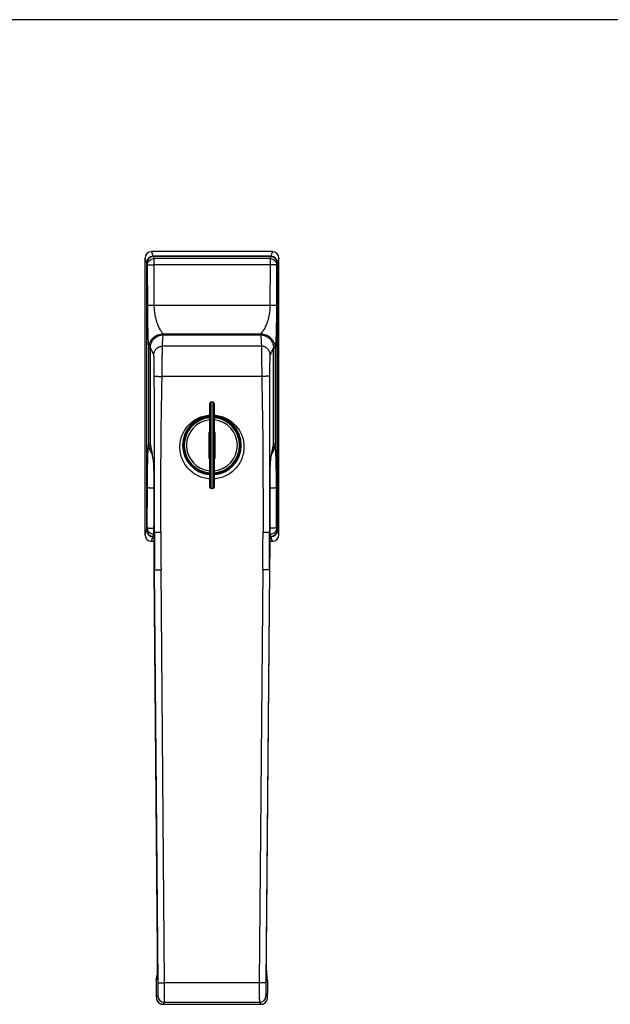
# Model space of a CAD drawing. Units: millimetres. Extents: x -63 to 484, y -79 to 308.
# Drawn here: x 211 to 347, y 80 to 308 of the extents above; entities that cross this region are included whole.
import ezdxf

# ---------------------------------------------------------------- set-up
doc = ezdxf.new("R2010")
doc.units = ezdxf.units.MM
doc.header["$LTSCALE"] = 23.1
doc.layers.get('0').update_dxf_attribs({"linetype": 'CONTINUOUS'})
doc.layers.add('COMPONENTI_DI_ASSIEME', color=7, linetype='CONTINUOUS')

msp = doc.modelspace()

# ---------------------------------------------------------------- linework, layer by layer
msp.add_line((484.25, 307.95), (-62.92, 307.95))
at = {"layer": 'COMPONENTI_DI_ASSIEME', "color": 9, "linetype": 'Continuous'}
for p, q in [((241.19, 254.28), (241.54, 253.23)), ((241.57, 253.14), (241.73, 252.66)), ((268.82, 253.14), (268.66, 252.66)), ((269.2, 254.28), (268.85, 253.23)), ((239.69, 252.78), (240.04, 251.73)), ((240.07, 251.64), (240.23, 251.17)), ((240.23, 251.17), (240.25, 241.84)), ((241.73, 252.66), (241.73, 251.25)), ((268.66, 252.66), (241.73, 252.66)), ((241.73, 251.25), (241.75, 241.91)), ((268.66, 251.25), (241.73, 251.25)), ((268.66, 251.25), (268.64, 241.91)), ((268.66, 252.66), (268.66, 251.25)), ((270.16, 251.17), (270.14, 241.84)), ((270.31, 251.64), (270.16, 251.17)), ((270.69, 252.78), (270.35, 251.73)), ((241.75, 241.91), (268.64, 241.91)), ((243.93, 235.28), (243.93, 235.03)), ((243.93, 235.28), (266.46, 235.28)), ((266.46, 235.28), (266.46, 235.03)), ((266.66, 232.4), (243.73, 232.4)), ((240.57, 209.64), (240.57, 231.92)), ((240.57, 231.92), (240.94, 231.92)), ((269.82, 231.92), (269.44, 231.92)), ((269.82, 231.92), (269.82, 209.64)), ((266.74, 225.42), (243.64, 225.42)), ((254.99, 199.48), (254.99, 219.48)), ((255.39, 219.48), (255.39, 199.48)), ((240.57, 209.64), (240.94, 209.64)), ((269.82, 209.64), (269.44, 209.64)), ((241.05, 208.98), (241.05, 208.98)), ((240.23, 190.39), (240.25, 199.72)), ((241.73, 199.45), (241.73, 199.46)), ((268.65, 199.45), (268.65, 199.46)), ((270.16, 190.39), (270.14, 199.72)), ((239.69, 188.78), (240.04, 189.83)), ((240.07, 189.92), (240.23, 190.39)), ((241.73, 190.31), (241.73, 190.79)), ((241.73, 188.9), (241.73, 190.31)), ((241.86, 189.4), (241.73, 189.4)), ((241.73, 189.4), (241.73, 189.4)), ((241.86, 189.4), (243.36, 189.4)), ((267.03, 189.4), (268.66, 189.4)), ((268.66, 190.31), (268.66, 190.83)), ((268.66, 188.9), (268.66, 190.31)), ((270.31, 189.92), (270.16, 190.39)), ((270.69, 188.78), (270.35, 189.83)), ((241.19, 187.28), (241.54, 188.33)), ((241.57, 188.42), (241.73, 188.9)), ((268.82, 188.42), (268.66, 188.9)), ((269.2, 187.28), (268.85, 188.33)), ((241.77, 180.67), (242.54, 92.59)), ((241.77, 180.67), (241.77, 180.67)), ((241.9, 180.67), (241.77, 180.67)), ((241.9, 180.67), (243.4, 180.69)), ((242.73, 85.1), (241.9, 180.67)), ((244.23, 85.11), (243.4, 180.69)), ((266.99, 180.69), (266.15, 85.11)), ((268.49, 180.67), (266.99, 180.69)), ((268.49, 180.67), (267.65, 85.1)), ((267.85, 92.59), (268.62, 180.67)), ((268.49, 180.67), (268.62, 180.67)), ((242.54, 92.59), (242.54, 92.59)), ((267.85, 92.59), (267.85, 92.59)), ((242.46, 86.68), (242.3, 85.54)), ((268.09, 85.54), (267.93, 86.68)), ((242.73, 85.1), (244.23, 85.11)), ((266.15, 85.11), (244.23, 85.11)), ((267.65, 85.1), (266.15, 85.11)), ((242.35, 81.64), (242.68, 82.1)), ((267.7, 82.1), (268.04, 81.64)), ((243.84, 80.15), (243.85, 80.16)), ((243.85, 80.16), (244.18, 80.61)), ((243.85, 80.16), (266.54, 80.16)), ((266.2, 80.61), (244.18, 80.61)), ((266.2, 80.61), (266.54, 80.16))]:
    msp.add_line(p, q, dxfattribs=at)
at = {"layer": 'COMPONENTI_DI_ASSIEME', "color": 7, "linetype": 'Continuous'}
for p, q in [((269.2, 254.28), (241.19, 254.28)), ((268.85, 253.23), (241.54, 253.23)), ((268.82, 253.14), (241.57, 253.14)), ((239.69, 252.78), (239.69, 188.78)), ((240.04, 251.73), (240.04, 189.83)), ((240.07, 251.64), (240.07, 189.92)), ((270.31, 189.92), (270.31, 251.64)), ((270.35, 189.83), (270.35, 251.73)), ((270.69, 188.78), (270.69, 252.78)), ((243.93, 235.03), (266.45, 235.03)), ((240.94, 209.56), (240.94, 232.04)), ((269.44, 209.55), (269.44, 232.04)), ((254.69, 199.78), (254.69, 219.18)), ((255.39, 219.48), (254.99, 219.48)), ((255.69, 219.18), (255.69, 199.78)), ((254.44, 212.48), (254.44, 206.48)), ((254.69, 212.48), (254.44, 212.48)), ((255.94, 212.48), (255.69, 212.48)), ((255.94, 206.48), (255.94, 212.48)), ((241.5, 206.33), (241.61, 205.85)), ((241.62, 205.69), (241.63, 205.6)), ((241.63, 205.6), (241.63, 205.49)), ((241.63, 205.49), (241.64, 205.36)), ((241.64, 205.36), (241.65, 205.21)), ((241.65, 205.21), (241.66, 205.04)), ((241.66, 205.04), (241.66, 204.84)), ((254.44, 206.48), (254.69, 206.48)), ((255.69, 206.48), (255.94, 206.48)), ((268.78, 206.06), (268.85, 206.42)), ((268.85, 206.42), (268.94, 206.85)), ((241.66, 204.84), (241.67, 204.62)), ((241.67, 204.62), (241.68, 204.38)), ((241.68, 204.38), (241.68, 204.12)), ((241.68, 204.12), (241.69, 203.83)), ((241.69, 203.83), (241.7, 203.53)), ((241.7, 203.53), (241.7, 203.2)), ((241.7, 203.2), (241.71, 202.86)), ((241.71, 202.86), (241.71, 202.49)), ((253.84, 203.13), (253.73, 203.02)), ((256.55, 203.13), (256.66, 203.02)), ((268.67, 202.57), (268.68, 202.97)), ((268.68, 203.35), (268.69, 203.7)), ((268.68, 202.97), (268.68, 203.35)), ((268.69, 203.7), (268.7, 204.03)), ((268.7, 204.03), (268.7, 204.34)), ((241.71, 202.49), (241.72, 202.11)), ((241.72, 202.11), (241.72, 201.7)), ((241.72, 201.7), (241.73, 201.29)), ((241.73, 201.29), (241.73, 200.86)), ((241.73, 200.86), (241.73, 200.42)), ((268.66, 201.71), (268.67, 202.15)), ((268.66, 201.25), (268.66, 201.71)), ((268.67, 202.15), (268.67, 202.57)), ((241.73, 200.42), (241.73, 199.97)), ((255.39, 199.48), (254.99, 199.48)), ((241.19, 187.28), (241.73, 187.28)), ((241.54, 188.33), (241.73, 188.33)), ((241.57, 188.42), (241.73, 188.42)), ((268.66, 188.42), (268.82, 188.42)), ((268.66, 188.33), (268.85, 188.33)), ((268.66, 187.28), (269.2, 187.28)), ((267.85, 92.38), (268.62, 180.67)), ((242.31, 85.76), (242.47, 86.9)), ((242.31, 85.76), (242.31, 85.71)), ((242.27, 83.88), (242.27, 83.62)), ((242.27, 83.62), (242.28, 83.36)), ((242.28, 83.36), (242.28, 83.12)), ((242.28, 83.12), (242.28, 82.89)), ((242.28, 82.89), (242.29, 82.68)), ((242.29, 82.68), (242.29, 82.49)), ((242.29, 82.49), (242.3, 82.31)), ((242.3, 82.31), (242.3, 82.15)), ((242.3, 82.15), (242.31, 82.01)), ((268.1, 82.79), (268.11, 83.03)), ((268.11, 83.29), (268.11, 83.55)), ((268.11, 83.03), (268.11, 83.29)), ((243.84, 80.15), (266.54, 80.15))]:
    msp.add_line(p, q, dxfattribs=at)
for points in [[(241, 208.97), (241.08, 208.56), (241.18, 208.06), (241.28, 207.51), (241.38, 206.93), (241.5, 206.33)], [(268.94, 206.85), (269.1, 207.66), (269.17, 208.02), (269.24, 208.33), (269.29, 208.58), (269.34, 208.74)], [(241.61, 205.87), (241.61, 205.87), (241.61, 205.87), (241.61, 205.87), (241.61, 205.86), (241.61, 205.84), (241.61, 205.82), (241.61, 205.8), (241.62, 205.77), (241.62, 205.73), (241.62, 205.69)], [(268.7, 204.34), (268.71, 204.62), (268.71, 204.75), (268.72, 204.88), (268.72, 205), (268.73, 205.11), (268.73, 205.22), (268.74, 205.32), (268.74, 205.42), (268.74, 205.51), (268.75, 205.59), (268.75, 205.67), (268.76, 205.74), (268.76, 205.8), (268.76, 205.86), (268.77, 205.91), (268.77, 205.96), (268.77, 206), (268.78, 206.03), (268.78, 206.05), (268.78, 206.06)], [(268.66, 194.06), (268.65, 199.77), (268.65, 200.03), (268.65, 200.28), (268.65, 200.52), (268.66, 200.77), (268.66, 201.01), (268.66, 201.25)], [(241.73, 199.97), (241.73, 199.51), (241.73, 199.46)], [(241.73, 199.46), (241.73, 197.69), (241.73, 195.84), (241.73, 189.4)], [(268.66, 189.4), (268.66, 190.76), (268.66, 192.37), (268.66, 194.06)], [(241.73, 189.4), (241.73, 188.07), (241.73, 186.57), (241.74, 185.07), (241.75, 183.56), (241.76, 182.05), (241.77, 180.67)], [(268.62, 180.67), (268.63, 182.1), (268.64, 183.66), (268.65, 185.18), (268.65, 186.67), (268.66, 188.12), (268.66, 189.4)], [(241.77, 180.67), (242.54, 92.36), (242.54, 91.95), (242.54, 91.55), (242.54, 91.16), (242.55, 90.79), (242.55, 90.43), (242.54, 90.08), (242.54, 89.75), (242.54, 89.43), (242.54, 89.14), (242.54, 88.86), (242.53, 88.6), (242.53, 88.35), (242.52, 88.13), (242.52, 87.93), (242.51, 87.74), (242.51, 87.57), (242.5, 87.42), (242.5, 87.29), (242.49, 87.18), (242.49, 87.08), (242.48, 87), (242.48, 86.99)], [(267.91, 86.9), (267.91, 86.9), (267.91, 86.93), (267.91, 86.98), (267.9, 87.05), (267.9, 87.13), (267.89, 87.22), (267.89, 87.34), (267.88, 87.46), (267.88, 87.61), (267.87, 87.77), (267.87, 87.94), (267.86, 88.13), (267.86, 88.34), (267.86, 88.57), (267.85, 88.81), (267.85, 89.06), (267.85, 89.33), (267.85, 89.62), (267.84, 89.92), (267.84, 90.24), (267.84, 90.56), (267.84, 90.91), (267.84, 91.26), (267.84, 91.62), (267.85, 92), (267.85, 92.38)], [(242.48, 86.99), (242.48, 86.94), (242.47, 86.91), (242.47, 86.9), (242.47, 86.9)], [(267.91, 86.9), (267.91, 86.9), (267.91, 86.9)], [(268.08, 85.7), (268.08, 85.75), (267.91, 86.9)], [(242.29, 85.37), (242.28, 85.31), (242.28, 85.25), (242.28, 85.18), (242.28, 85.1), (242.28, 85.02), (242.28, 84.93), (242.28, 84.83), (242.27, 84.73), (242.27, 84.62), (242.27, 84.51), (242.27, 84.39), (242.27, 84.26), (242.27, 84.14), (242.27, 83.88)], [(242.31, 85.71), (242.3, 85.66), (242.3, 85.62), (242.3, 85.58), (242.29, 85.53), (242.29, 85.48), (242.29, 85.43), (242.29, 85.37)], [(268.1, 85.35), (268.1, 85.41), (268.1, 85.47), (268.1, 85.52), (268.09, 85.56), (268.09, 85.61), (268.09, 85.65), (268.08, 85.7)], [(268.11, 83.55), (268.11, 83.68), (268.11, 83.82), (268.12, 83.95), (268.12, 84.08), (268.12, 84.21), (268.12, 84.33), (268.12, 84.46), (268.12, 84.57), (268.11, 84.68), (268.11, 84.79), (268.11, 84.89), (268.11, 84.98), (268.11, 85.07), (268.11, 85.15), (268.11, 85.22), (268.1, 85.29), (268.1, 85.35)], [(242.31, 82.01), (242.31, 81.94), (242.32, 81.88), (242.32, 81.82)], [(268.07, 81.82), (268.07, 81.88), (268.08, 81.95), (268.08, 82.02), (268.08, 82.1), (268.09, 82.18), (268.09, 82.27), (268.09, 82.36), (268.09, 82.46), (268.1, 82.56), (268.1, 82.79)], [(242.32, 81.82), (242.32, 81.77), (242.32, 81.72), (242.33, 81.67), (242.33, 81.63), (242.34, 81.59), (242.34, 81.54), (242.35, 81.5), (242.35, 81.45)], [(242.35, 81.45), (242.36, 81.39), (242.38, 81.32), (242.4, 81.25), (242.42, 81.16), (242.46, 81.08), (242.5, 80.99), (242.55, 80.9), (242.6, 80.81), (242.66, 80.73), (242.73, 80.64), (242.81, 80.57), (242.89, 80.49), (242.98, 80.42), (243.08, 80.36), (243.18, 80.31), (243.29, 80.26), (243.41, 80.22), (243.53, 80.19), (243.65, 80.17), (243.78, 80.15), (243.84, 80.15)], [(266.54, 80.15), (266.6, 80.15), (266.72, 80.16), (266.84, 80.18), (266.96, 80.21), (267.07, 80.25), (267.18, 80.29), (267.28, 80.35), (267.38, 80.4), (267.47, 80.47), (267.55, 80.54), (267.63, 80.61), (267.7, 80.69), (267.76, 80.77), (267.81, 80.85), (267.86, 80.94), (267.91, 81.02), (267.94, 81.1), (267.97, 81.19), (268, 81.27), (268.02, 81.34), (268.03, 81.41), (268.04, 81.47)], [(268.04, 81.47), (268.05, 81.52), (268.05, 81.57), (268.06, 81.61), (268.06, 81.66), (268.06, 81.71), (268.07, 81.76), (268.07, 81.82)]]:
    msp.add_lwpolyline(points, dxfattribs=at)
for centre, radius, start, end in [((254.99, 219.18), 0.3, 90, 180.0002), ((255.39, 219.18), 0.3, 359.9998, 90), ((255.19, 209.48), 6.6, 94.3466, 255.5577), ((255.19, 209.48), 6.5, 94.4175, 265.5825), ((255.19, 209.48), 6.4, 94.4826, 265.5174), ((255.19, 209.48), 5.9, 94.8651, 265.1349), ((255.19, 209.48), 6.6, 284.4423, 85.6534), ((255.19, 209.48), 6.5, 274.4175, 85.5825), ((255.19, 209.48), 6.4, 274.4826, 85.5174), ((255.19, 209.48), 5.9, 274.8651, 85.1349), ((244.02, 209.56), 3.07, 180.0615, 191.0337), ((266.4, 209.55), 3.04, 344.6384, 359.9669), ((254.99, 199.78), 0.3, 180, 270), ((255.39, 199.78), 0.3, 270, 0)]:
    msp.add_arc(centre, radius, start, end, dxfattribs=at)
at = {"layer": 'COMPONENTI_DI_ASSIEME', "color": 9, "linetype": 'Continuous'}
for centre, radius, start, end in [((255.19, 209.48), 6.8, 94.2163, 265.7839), ((255.19, 209.48), 6.8, 274.2161, 85.7837), ((243.93, 209.64), 3.36, 180.01, 217.3456), ((266.46, 209.64), 3.36, 321.1337, 359.9906), ((305.47, 201.36), 36.95, 168.3999, 168.7734), ((243.33, 206.19), 1.75, 179.858, 192.5979), ((226.89, 204.78), 14.77, 3.4391, 3.7167), ((282.34, 205.08), 13.6, 175.7415, 176.5895), ((277.34, 205.44), 8.59, 175.2874, 175.6755), ((266.84, 206.42), 1.97, 349.4711, 0.1649), ((1240.76, 189.39), 999.03, 179.99984, 180.50016), ((1241.66, 189.4), 999.8, 180.00004, 180.49996), ((1236.35, 189.37), 992.99, 179.9987, 180.5013), ((-725.61, 189.37), 992.63, 359.49861, 0.00139), ((-731.28, 189.4), 999.81, 359.50004, 359.99996), ((-729.32, 189.39), 997.98, 359.49958, 0.00042), ((243.91, 86.7), 1.46, 173.0754, 180.7492), ((240.95, 86.89), 1.53, 352.0821, 353.2231), ((243.92, 86.69), 1.46, 172.0457, 173.0816), ((280.07, 87.71), 12.19, 182.863, 183.4396), ((266.47, 86.7), 1.46, 359.2542, 7.9599), ((269.44, 86.89), 1.53, 186.777, 187.9179), ((243.76, 85.56), 1.46, 173.1249, 180.7494), ((243.76, 85.56), 1.46, 172.0457, 173.1311), ((266.62, 85.56), 1.46, 6.8963, 7.9543), ((266.63, 85.56), 1.46, 359.2507, 6.9025), ((244.18, 82.11), 1.5, 180.5696, 269.9469), ((266.2, 82.11), 1.5, 270.0531, 359.4304), ((243.85, 81.66), 1.5, 180.5696, 269.9469), ((266.54, 81.66), 1.5, 270.0531, 359.4304)]:
    msp.add_arc(centre, radius, start, end, dxfattribs=at)
at = {"layer": 'COMPONENTI_DI_ASSIEME', "color": 7, "linetype": 'Continuous'}
for centre, major_axis, start_param, end_param in [((241.2, 252.77), (-0.48, 1.43), -0.319521, 1.246802), ((241.54, 251.72), (-0.48, 1.43), -0.319521, 1.246802), ((241.58, 251.63), (-0.48, 1.43), -0.319521, 1.246802), ((268.81, 251.63), (0.48, 1.43), -1.246802, 0.319521), ((268.84, 251.72), (0.48, 1.43), -1.246802, 0.319521), ((269.19, 252.77), (0.48, 1.43), -1.246802, 0.319521), ((241.54, 189.84), (0.48, 1.43), -4.388395, -2.822072), ((241.58, 189.93), (0.48, 1.43), -4.388395, -2.822072), ((268.81, 189.93), (-0.48, 1.43), -3.461113, -1.89479), ((268.84, 189.84), (-0.48, 1.43), -3.461113, -1.89479), ((241.2, 188.79), (0.48, 1.43), -4.388395, -2.822072), ((269.19, 188.79), (-0.48, 1.43), -3.461113, -1.89479)]:
    msp.add_ellipse(centre, major_axis=major_axis, ratio=0.992572, start_param=start_param, end_param=end_param, dxfattribs=at)
at = {"layer": 'COMPONENTI_DI_ASSIEME', "color": 9, "linetype": 'Continuous'}
for points, knots in [([(240.23, 251.17), (240.23, 251.36), (240.31, 251.75), (240.65, 252.25), (241.14, 252.58), (241.53, 252.66), (241.73, 252.66)], [0, 0, 0, 0, 0.249182, 0.49903, 0.749446, 1, 1, 1, 1]), ([(240.23, 251.17), (240.23, 251.17), (240.25, 251.18), (240.27, 251.18), (240.31, 251.19), (240.36, 251.2), (240.43, 251.2), (240.54, 251.21), (240.7, 251.22), (240.92, 251.23), (241.18, 251.24), (241.45, 251.24), (241.63, 251.25), (241.73, 251.25)], [0, 0, 0, 0, 0.009645, 0.027641, 0.054283, 0.089461, 0.132875, 0.184181, 0.308545, 0.458092, 0.627335, 0.810281, 1, 1, 1, 1]), ([(268.66, 252.66), (268.85, 252.66), (269.25, 252.58), (269.74, 252.25), (270.08, 251.75), (270.16, 251.36), (270.16, 251.17)], [0, 0, 0, 0, 0.250554, 0.50097, 0.750818, 1, 1, 1, 1]), ([(270.16, 251.17), (270.15, 251.17), (270.14, 251.18), (270.12, 251.18), (270.08, 251.19), (270.02, 251.2), (269.96, 251.2), (269.85, 251.21), (269.69, 251.22), (269.46, 251.23), (269.21, 251.24), (268.94, 251.24), (268.75, 251.25), (268.66, 251.25)], [0, 0, 0, 0, 0.009645, 0.027641, 0.054283, 0.089461, 0.132875, 0.184181, 0.308545, 0.458092, 0.627335, 0.810281, 1, 1, 1, 1]), ([(240.25, 241.84), (240.25, 241.84), (240.27, 241.84), (240.29, 241.85), (240.33, 241.86), (240.38, 241.87), (240.45, 241.87), (240.56, 241.88), (240.72, 241.89), (240.94, 241.9), (241.19, 241.91), (241.47, 241.91), (241.65, 241.91), (241.75, 241.91)], [0, 0, 0, 0, 0.009645, 0.027641, 0.054283, 0.089461, 0.132876, 0.184182, 0.308547, 0.458096, 0.627339, 0.810282, 1, 1, 1, 1]), ([(240.25, 241.84), (240.25, 241.25), (240.26, 240.1), (240.27, 238.4), (240.29, 237.04), (240.32, 236), (240.33, 235.28), (240.36, 234.6), (240.38, 233.99), (240.41, 233.43), (240.43, 232.96), (240.46, 232.61), (240.48, 232.38), (240.5, 232.24), (240.51, 232.12), (240.53, 232.03), (240.55, 231.97), (240.56, 231.93), (240.57, 231.92)], [0, 0, 0, 0, 0.176379, 0.348578, 0.512289, 0.589412, 0.662451, 0.730651, 0.793181, 0.849159, 0.897642, 0.937713, 0.954325, 0.96853, 0.980245, 0.989402, 0.995973, 1, 1, 1, 1]), ([(241.75, 241.91), (241.75, 241.35), (241.83, 240.27), (242.14, 238.75), (242.57, 237.45), (242.93, 236.69), (243.12, 236.35)], [0, 0, 0, 0, 0.291506, 0.563091, 0.802281, 1, 1, 1, 1]), ([(268.64, 241.91), (268.64, 241.35), (268.56, 240.27), (268.25, 238.75), (267.82, 237.45), (267.46, 236.69), (267.27, 236.35)], [0, 0, 0, 0, 0.291506, 0.563091, 0.802282, 1, 1, 1, 1]), ([(268.64, 241.91), (268.74, 241.91), (268.92, 241.91), (269.19, 241.91), (269.45, 241.9), (269.67, 241.89), (269.83, 241.88), (269.94, 241.87), (270, 241.87), (270.06, 241.86), (270.1, 241.85), (270.12, 241.84), (270.14, 241.84), (270.14, 241.84)], [0, 0, 0, 0, 0.189718, 0.372661, 0.541904, 0.691453, 0.815818, 0.867124, 0.910539, 0.945717, 0.972359, 0.990355, 1, 1, 1, 1]), ([(270.14, 241.84), (270.14, 241.25), (270.13, 240.1), (270.12, 238.4), (270.1, 237.04), (270.07, 236), (270.05, 235.28), (270.03, 234.6), (270.01, 233.99), (269.98, 233.43), (269.95, 232.96), (269.93, 232.61), (269.91, 232.38), (269.89, 232.24), (269.87, 232.12), (269.86, 232.03), (269.84, 231.97), (269.83, 231.93), (269.82, 231.92)], [0, 0, 0, 0, 0.176375, 0.348569, 0.512277, 0.589397, 0.662433, 0.730631, 0.79316, 0.849136, 0.897628, 0.937704, 0.954304, 0.968493, 0.980205, 0.989379, 0.995971, 1, 1, 1, 1]), ([(240.57, 231.92), (240.57, 232.14), (240.61, 232.58), (240.8, 233.22), (241.12, 233.8), (241.54, 234.32), (242.05, 234.74), (242.63, 235.05), (243.27, 235.24), (243.71, 235.28), (243.93, 235.28)], [0, 0, 0, 0, 0.124947, 0.249939, 0.374965, 0.500006, 0.625046, 0.750069, 0.875058, 1, 1, 1, 1]), ([(243.44, 235.85), (243.41, 235.88), (243.29, 236.05), (243.19, 236.22), (243.12, 236.35)], [0, 0, 0, 0, 0.231272, 1, 1, 1, 1]), ([(243.44, 235.85), (243.49, 235.77), (243.59, 235.63), (243.71, 235.48), (243.8, 235.39), (243.85, 235.34), (243.89, 235.31), (243.92, 235.29), (243.93, 235.28)], [0, 0, 0, 0, 0.372618, 0.668318, 0.784816, 0.879193, 0.950894, 1, 1, 1, 1]), ([(243.73, 232.4), (243.75, 232.83), (243.78, 233.72), (243.86, 234.6), (243.93, 235.03)], [0, 0, 0, 0, 0.498853, 1, 1, 1, 1]), ([(266.45, 235.03), (266.53, 234.6), (266.61, 233.72), (266.64, 232.83), (266.66, 232.4)], [0, 0, 0, 0, 0.501149, 1, 1, 1, 1]), ([(266.95, 235.85), (266.9, 235.77), (266.8, 235.63), (266.67, 235.48), (266.59, 235.39), (266.54, 235.34), (266.5, 235.31), (266.47, 235.29), (266.46, 235.28)], [0, 0, 0, 0, 0.372687, 0.668276, 0.784718, 0.879166, 0.95099, 1, 1, 1, 1]), ([(266.46, 235.28), (266.68, 235.28), (267.12, 235.24), (267.75, 235.05), (268.34, 234.74), (268.85, 234.32), (269.27, 233.8), (269.59, 233.22), (269.78, 232.58), (269.82, 232.14), (269.82, 231.92)], [0, 0, 0, 0, 0.124942, 0.24993, 0.374953, 0.499993, 0.625033, 0.75006, 0.875052, 1, 1, 1, 1]), ([(267.27, 236.35), (267.24, 236.31), (267.15, 236.13), (267.04, 235.96), (266.95, 235.85)], [0, 0, 0, 0, 0.26903, 1, 1, 1, 1]), ([(241.73, 230.4), (241.73, 230.66), (241.83, 231.19), (242.28, 231.85), (242.94, 232.29), (243.47, 232.4), (243.73, 232.4)], [0, 0, 0, 0, 0.249835, 0.499744, 0.749803, 1, 1, 1, 1]), ([(243.64, 225.42), (243.66, 226.27), (243.68, 227.5), (243.69, 229.08), (243.7, 230.1), (243.71, 230.96), (243.72, 231.63), (243.72, 232.09), (243.72, 232.32), (243.73, 232.4)], [0, 0, 0, 0, 0.363812, 0.530073, 0.678159, 0.802992, 0.90029, 0.966718, 1, 1, 1, 1]), ([(268.66, 230.4), (268.66, 230.66), (268.55, 231.19), (268.11, 231.85), (267.45, 232.29), (266.92, 232.4), (266.66, 232.4)], [0, 0, 0, 0, 0.249835, 0.499744, 0.749803, 1, 1, 1, 1]), ([(266.66, 232.4), (266.66, 232.32), (266.67, 232.09), (266.67, 231.63), (266.68, 230.96), (266.69, 230.1), (266.7, 229.08), (266.71, 227.5), (266.73, 226.27), (266.74, 225.42)], [0, 0, 0, 0, 0.033282, 0.09971, 0.197008, 0.321841, 0.469927, 0.636188, 1, 1, 1, 1]), ([(241.73, 230.4), (241.6, 230.69), (241.35, 231.24), (241.09, 231.78), (240.94, 232.04)], [0, 0, 0, 0, 0.518914, 1, 1, 1, 1]), ([(241.85, 225.42), (241.85, 225.74), (241.85, 226.35), (241.85, 227.25), (241.83, 228.07), (241.82, 228.71), (241.81, 229.16), (241.8, 229.46), (241.79, 229.71), (241.78, 229.93), (241.77, 230.11), (241.76, 230.25), (241.75, 230.34), (241.74, 230.38), (241.73, 230.4), (241.73, 230.4)], [0, 0, 0, 0, 0.188559, 0.369993, 0.538102, 0.687068, 0.752711, 0.811664, 0.863399, 0.907447, 0.943408, 0.970954, 0.989845, 0.996007, 1, 1, 1, 1]), ([(268.66, 230.4), (268.66, 230.4), (268.65, 230.38), (268.64, 230.34), (268.63, 230.25), (268.62, 230.11), (268.61, 229.93), (268.6, 229.71), (268.59, 229.46), (268.58, 229.16), (268.57, 228.71), (268.55, 228.07), (268.54, 227.25), (268.54, 226.35), (268.53, 225.74), (268.53, 225.42)], [0, 0, 0, 0, 0.003993, 0.010156, 0.029046, 0.056592, 0.092553, 0.136601, 0.188336, 0.247289, 0.312932, 0.461898, 0.630007, 0.811441, 1, 1, 1, 1]), ([(269.44, 232.04), (269.3, 231.78), (269.04, 231.24), (268.79, 230.69), (268.66, 230.4)], [0, 0, 0, 0, 0.481066, 1, 1, 1, 1]), ([(241.85, 225.42), (241.86, 225.42), (241.86, 225.42), (241.87, 225.43), (241.9, 225.43), (241.95, 225.43), (242.01, 225.43), (242.09, 225.44), (242.18, 225.44), (242.28, 225.44), (242.45, 225.44), (242.68, 225.44), (242.98, 225.43), (243.31, 225.43), (243.53, 225.42), (243.64, 225.42)], [0, 0, 0, 0, 0.002629, 0.007479, 0.023988, 0.049537, 0.083928, 0.126819, 0.177846, 0.236526, 0.302307, 0.452707, 0.623397, 0.808206, 1, 1, 1, 1]), ([(241.86, 189.4), (241.86, 192.4), (241.86, 204.41), (241.86, 216.42), (241.85, 225.42)], [0, 0, 0, 0, 0.250012, 1, 1, 1, 1]), ([(268.53, 225.42), (268.53, 225.42), (268.53, 225.42), (268.51, 225.43), (268.49, 225.43), (268.44, 225.43), (268.38, 225.43), (268.3, 225.44), (268.21, 225.44), (268.11, 225.44), (267.94, 225.44), (267.71, 225.44), (267.41, 225.43), (267.08, 225.43), (266.86, 225.42), (266.74, 225.42)], [0, 0, 0, 0, 0.002629, 0.007479, 0.023988, 0.049537, 0.083928, 0.126819, 0.177846, 0.236526, 0.302307, 0.452707, 0.623397, 0.808206, 1, 1, 1, 1]), ([(268.53, 225.42), (268.53, 222.42), (268.53, 210.41), (268.53, 198.4), (268.53, 189.4)], [0, 0, 0, 0, 0.249976, 1, 1, 1, 1]), ([(254.69, 201.7), (254.23, 201.73), (253.31, 201.88), (252, 202.36), (250.8, 203.08), (249.75, 204.01), (248.9, 205.11), (248.26, 206.36), (247.87, 207.7), (247.74, 209.09), (247.87, 210.48), (248.26, 211.83), (248.89, 213.07), (249.75, 214.18), (250.79, 215.1), (252, 215.81), (253.31, 216.29), (254.23, 216.44), (254.69, 216.47)], [0, 0, 0, 0, 0.062499, 0.125, 0.1875, 0.250001, 0.312502, 0.375002, 0.437503, 0.500003, 0.562503, 0.625002, 0.687501, 0.75, 0.812499, 0.874999, 0.937499, 1, 1, 1, 1]), ([(255.69, 216.47), (256.16, 216.44), (257.08, 216.29), (258.39, 215.81), (259.59, 215.1), (260.64, 214.18), (261.5, 213.07), (262.13, 211.83), (262.52, 210.48), (262.65, 209.09), (262.52, 207.7), (262.12, 206.36), (261.49, 205.11), (260.64, 204.01), (259.59, 203.08), (258.39, 202.36), (257.08, 201.88), (256.16, 201.73), (255.69, 201.7)], [0, 0, 0, 0, 0.062501, 0.125001, 0.187501, 0.25, 0.312499, 0.374998, 0.437497, 0.499997, 0.562497, 0.624998, 0.687498, 0.749999, 0.8125, 0.875, 0.937501, 1, 1, 1, 1]), ([(240.25, 199.72), (240.25, 200.31), (240.26, 201.46), (240.27, 203.16), (240.29, 204.52), (240.32, 205.56), (240.33, 206.28), (240.36, 206.96), (240.38, 207.57), (240.41, 208.13), (240.43, 208.6), (240.46, 208.95), (240.48, 209.18), (240.5, 209.32), (240.51, 209.44), (240.53, 209.53), (240.55, 209.59), (240.56, 209.63), (240.57, 209.64)], [0, 0, 0, 0, 0.176377, 0.348573, 0.512282, 0.589403, 0.66244, 0.730639, 0.793168, 0.849145, 0.897637, 0.937714, 0.954315, 0.968505, 0.980216, 0.989386, 0.995973, 1, 1, 1, 1]), ([(270.14, 199.72), (270.14, 200.31), (270.13, 201.46), (270.12, 203.16), (270.1, 204.52), (270.07, 205.56), (270.05, 206.28), (270.03, 206.96), (270.01, 207.57), (269.98, 208.13), (269.95, 208.6), (269.93, 208.95), (269.91, 209.18), (269.89, 209.32), (269.87, 209.44), (269.86, 209.53), (269.84, 209.59), (269.83, 209.63), (269.82, 209.64)], [0, 0, 0, 0, 0.176379, 0.348578, 0.512289, 0.589412, 0.662451, 0.730651, 0.793181, 0.849159, 0.897642, 0.937713, 0.954325, 0.96853, 0.980245, 0.989402, 0.995973, 1, 1, 1, 1]), ([(240.94, 209.56), (240.95, 209.51), (240.99, 209.32), (241.03, 209.13), (241.05, 208.98)], [0, 0, 0, 0, 0.247898, 1, 1, 1, 1]), ([(241.05, 208.98), (241.14, 208.49), (241.27, 207.76), (241.44, 206.83), (241.53, 206.4), (241.58, 206.19)], [0, 0, 0, 0, 0.527942, 0.778449, 1, 1, 1, 1]), ([(268.81, 206.43), (268.85, 206.6), (268.99, 207.3), (269.12, 208.02), (269.23, 208.55)], [0, 0, 0, 0, 0.24046, 1, 1, 1, 1]), ([(269.27, 208.79), (269.3, 208.92), (269.35, 209.18), (269.41, 209.43), (269.44, 209.55)], [0, 0, 0, 0, 0.526546, 1, 1, 1, 1]), ([(241.58, 206.19), (241.58, 206.16), (241.6, 206.07), (241.6, 205.98), (241.61, 205.93)], [0, 0, 0, 0, 0.387817, 1, 1, 1, 1]), ([(241.61, 205.93), (241.61, 205.91), (241.62, 205.85), (241.62, 205.79), (241.62, 205.74)], [0, 0, 0, 0, 0.228563, 1, 1, 1, 1]), ([(241.63, 205.67), (241.65, 205.33), (241.68, 204.49), (241.71, 203.07), (241.73, 201.34), (241.73, 200.1), (241.73, 199.45)], [0, 0, 0, 0, 0.166064, 0.401975, 0.68811, 1, 1, 1, 1]), ([(268.65, 199.45), (268.65, 200.12), (268.66, 201.41), (268.68, 203.2), (268.71, 204.67), (268.74, 205.53), (268.76, 205.89)], [0, 0, 0, 0, 0.311522, 0.597794, 0.833842, 1, 1, 1, 1]), ([(268.78, 206.15), (268.78, 206.21), (268.79, 206.3), (268.8, 206.39), (268.81, 206.43)], [0, 0, 0, 0, 0.603473, 1, 1, 1, 1]), ([(240.25, 199.72), (240.25, 199.72), (240.27, 199.72), (240.29, 199.71), (240.33, 199.7), (240.38, 199.69), (240.45, 199.69), (240.55, 199.68), (240.72, 199.67), (240.93, 199.66), (241.18, 199.65), (241.45, 199.65), (241.64, 199.65), (241.73, 199.65)], [0, 0, 0, 0, 0.009653, 0.027626, 0.054216, 0.08932, 0.132641, 0.183842, 0.307995, 0.457388, 0.62661, 0.809743, 1, 1, 1, 1]), ([(268.65, 199.65), (268.75, 199.65), (268.93, 199.65), (269.2, 199.65), (269.45, 199.66), (269.67, 199.67), (269.83, 199.68), (269.94, 199.69), (270.01, 199.69), (270.06, 199.7), (270.1, 199.71), (270.12, 199.72), (270.14, 199.72), (270.14, 199.72)], [0, 0, 0, 0, 0.190163, 0.373263, 0.542488, 0.691909, 0.816098, 0.867318, 0.910656, 0.945772, 0.972372, 0.990348, 1, 1, 1, 1]), ([(268.66, 189.4), (268.66, 190.23), (268.66, 193.59), (268.65, 196.94), (268.65, 199.45)], [0, 0, 0, 0, 0.250051, 1, 1, 1, 1]), ([(241.73, 188.9), (241.53, 188.9), (241.14, 188.98), (240.65, 189.31), (240.31, 189.81), (240.23, 190.2), (240.23, 190.39)], [0, 0, 0, 0, 0.250554, 0.50097, 0.750818, 1, 1, 1, 1]), ([(240.23, 190.39), (240.23, 190.39), (240.25, 190.38), (240.27, 190.38), (240.31, 190.37), (240.36, 190.36), (240.43, 190.36), (240.54, 190.35), (240.7, 190.34), (240.92, 190.33), (241.18, 190.32), (241.45, 190.32), (241.63, 190.31), (241.73, 190.31)], [0, 0, 0, 0, 0.009645, 0.027641, 0.054283, 0.089461, 0.132875, 0.184181, 0.308545, 0.458092, 0.627335, 0.810281, 1, 1, 1, 1]), ([(270.16, 190.39), (270.16, 190.2), (270.08, 189.81), (269.74, 189.31), (269.25, 188.98), (268.85, 188.9), (268.66, 188.9)], [0, 0, 0, 0, 0.249182, 0.49903, 0.749446, 1, 1, 1, 1]), ([(270.16, 190.39), (270.15, 190.39), (270.14, 190.38), (270.12, 190.38), (270.08, 190.37), (270.02, 190.36), (269.96, 190.36), (269.85, 190.35), (269.69, 190.34), (269.46, 190.33), (269.21, 190.32), (268.94, 190.32), (268.75, 190.31), (268.66, 190.31)], [0, 0, 0, 0, 0.009645, 0.027641, 0.054283, 0.089461, 0.132875, 0.184181, 0.308545, 0.458092, 0.627335, 0.810281, 1, 1, 1, 1]), ([(242.54, 92.59), (242.54, 92.03), (242.55, 90.96), (242.54, 89.46), (242.53, 88.21), (242.51, 87.47), (242.5, 87.17)], [0, 0, 0, 0, 0.3079, 0.591497, 0.828415, 1, 1, 1, 1]), ([(267.9, 87.1), (267.88, 87.4), (267.86, 88.14), (267.84, 89.4), (267.84, 90.92), (267.85, 92.02), (267.85, 92.59)], [0, 0, 0, 0, 0.167288, 0.403389, 0.688825, 1, 1, 1, 1]), ([(242.47, 86.82), (242.47, 86.81), (242.47, 86.77), (242.47, 86.73), (242.46, 86.71)], [0, 0, 0, 0, 0.280294, 1, 1, 1, 1]), ([(242.5, 87.17), (242.49, 87.13), (242.49, 87.02), (242.48, 86.9), (242.47, 86.82)], [0, 0, 0, 0, 0.289484, 1, 1, 1, 1]), ([(267.93, 86.71), (267.92, 86.72), (267.91, 86.81), (267.91, 86.9), (267.9, 86.98)], [0, 0, 0, 0, 0.198051, 1, 1, 1, 1]), ([(242.3, 85.54), (242.3, 85.51), (242.29, 85.43), (242.28, 85.27), (242.28, 85.05), (242.27, 84.66), (242.27, 84.11), (242.28, 83.52), (242.28, 83.05), (242.29, 82.71), (242.3, 82.4), (242.3, 82.14), (242.31, 81.95), (242.32, 81.83), (242.32, 81.77), (242.33, 81.73), (242.33, 81.7), (242.33, 81.68), (242.34, 81.66), (242.34, 81.65), (242.34, 81.65), (242.34, 81.64), (242.35, 81.64), (242.35, 81.64)], [0, 0, 0, 0, 0.025078, 0.066616, 0.123191, 0.19283, 0.36117, 0.548219, 0.640626, 0.727942, 0.807107, 0.875349, 0.930282, 0.95214, 0.969995, 0.977373, 0.983697, 0.988954, 0.993137, 0.996244, 0.998284, 0.999328, 1, 1, 1, 1]), ([(242.68, 82.1), (242.69, 82.1), (242.69, 82.11), (242.69, 82.13), (242.7, 82.18), (242.71, 82.26), (242.71, 82.36), (242.72, 82.49), (242.72, 82.65), (242.73, 82.82), (242.73, 83.1), (242.74, 83.48), (242.74, 83.99), (242.74, 84.53), (242.74, 84.91), (242.73, 85.1)], [0, 0, 0, 0, 0.00308, 0.008338, 0.02556, 0.051685, 0.086507, 0.129719, 0.180931, 0.239678, 0.30542, 0.455421, 0.625432, 0.80921, 1, 1, 1, 1]), ([(244.18, 80.61), (244.19, 80.62), (244.19, 80.63), (244.19, 80.65), (244.19, 80.68), (244.2, 80.75), (244.21, 80.85), (244.21, 81.01), (244.22, 81.2), (244.22, 81.43), (244.23, 81.7), (244.23, 82.11), (244.24, 82.69), (244.24, 83.44), (244.24, 84.26), (244.23, 84.82), (244.23, 85.11)], [0, 0, 0, 0, 0.002942, 0.008126, 0.015572, 0.025274, 0.051364, 0.086173, 0.129387, 0.180612, 0.239378, 0.305145, 0.455206, 0.625286, 0.809136, 1, 1, 1, 1]), ([(266.15, 85.11), (266.15, 84.82), (266.15, 84.26), (266.15, 83.44), (266.15, 82.69), (266.16, 82.11), (266.16, 81.7), (266.17, 81.43), (266.17, 81.2), (266.18, 81.01), (266.18, 80.85), (266.19, 80.75), (266.19, 80.68), (266.2, 80.65), (266.2, 80.63), (266.2, 80.62), (266.2, 80.61)], [0, 0, 0, 0, 0.190864, 0.374714, 0.544794, 0.694855, 0.760622, 0.819388, 0.870613, 0.913827, 0.948636, 0.974726, 0.984428, 0.991874, 0.997058, 1, 1, 1, 1]), ([(267.65, 85.1), (267.65, 84.91), (267.65, 84.53), (267.65, 83.99), (267.65, 83.48), (267.66, 83.1), (267.66, 82.82), (267.67, 82.65), (267.67, 82.49), (267.68, 82.36), (267.68, 82.26), (267.69, 82.18), (267.69, 82.13), (267.7, 82.11), (267.7, 82.1), (267.7, 82.1)], [0, 0, 0, 0, 0.19079, 0.374568, 0.544579, 0.69458, 0.760322, 0.819069, 0.870281, 0.913493, 0.948315, 0.97444, 0.991662, 0.99692, 1, 1, 1, 1]), ([(268.04, 81.64), (268.04, 81.64), (268.05, 81.64), (268.05, 81.65), (268.05, 81.65), (268.05, 81.66), (268.05, 81.68), (268.06, 81.7), (268.06, 81.73), (268.06, 81.77), (268.07, 81.83), (268.07, 81.95), (268.08, 82.14), (268.09, 82.4), (268.1, 82.71), (268.11, 83.05), (268.11, 83.52), (268.12, 84.11), (268.11, 84.66), (268.11, 85.05), (268.1, 85.27), (268.1, 85.43), (268.09, 85.51), (268.09, 85.54)], [0, 0, 0, 0, 0.000672, 0.001716, 0.003756, 0.006863, 0.011046, 0.016304, 0.022627, 0.030005, 0.04786, 0.069718, 0.124651, 0.192893, 0.272058, 0.359374, 0.451781, 0.63883, 0.80717, 0.876809, 0.933384, 0.974922, 1, 1, 1, 1]), ([(266.54, 80.16), (266.54, 80.15), (266.54, 80.15), (266.54, 80.15), (266.54, 80.15)], [0, 0, 0, 0, 0.635887, 1, 1, 1, 1])]:
    msp.add_open_spline(points, degree=3, knots=knots, dxfattribs=at)
at = {"layer": 'COMPONENTI_DI_ASSIEME', "color": 7, "linetype": 'Continuous'}
for points, knots in [([(240.94, 232.04), (240.94, 232.43), (241.1, 233.21), (241.76, 234.21), (242.76, 234.87), (243.55, 235.03), (243.93, 235.03)], [0, 0, 0, 0, 0.250002, 0.500005, 0.750005, 1, 1, 1, 1]), ([(266.45, 235.03), (266.84, 235.03), (267.63, 234.87), (268.62, 234.21), (269.29, 233.21), (269.44, 232.43), (269.44, 232.04)], [0, 0, 0, 0, 0.249995, 0.499995, 0.749998, 1, 1, 1, 1]), ([(254.69, 202.87), (254.61, 202.87), (254.46, 202.89), (254.24, 202.92), (254.04, 202.95), (253.89, 202.98), (253.79, 203.01), (253.73, 203.02), (253.67, 203.03), (253.63, 203.05), (253.59, 203.06), (253.57, 203.06), (253.56, 203.07), (253.55, 203.07), (253.55, 203.07), (253.54, 203.07), (253.54, 203.07)], [0, 0, 0, 0, 0.207002, 0.398622, 0.570412, 0.71812, 0.781753, 0.837959, 0.886338, 0.926542, 0.95822, 0.981097, 0.989193, 0.995041, 0.998634, 1, 1, 1, 1]), ([(253.54, 203.07), (253.54, 203.07), (253.55, 203.07), (253.56, 203.07), (253.58, 203.07), (253.6, 203.06), (253.62, 203.06), (253.67, 203.05), (253.71, 203.04), (253.74, 203.03)], [0, 0, 0, 0, 0.015775, 0.063463, 0.143002, 0.254033, 0.396119, 0.568454, 1, 1, 1, 1]), ([(256.84, 203.07), (256.84, 203.07), (256.84, 203.07), (256.84, 203.07), (256.83, 203.07), (256.82, 203.06), (256.79, 203.06), (256.76, 203.05), (256.71, 203.03), (256.66, 203.02), (256.6, 203.01), (256.49, 202.98), (256.35, 202.95), (256.15, 202.92), (255.93, 202.89), (255.78, 202.87), (255.7, 202.87)], [0, 0, 0, 0, 0.001366, 0.004958, 0.010807, 0.018902, 0.041779, 0.073459, 0.113663, 0.162042, 0.218247, 0.28188, 0.429587, 0.601377, 0.792997, 1, 1, 1, 1]), ([(256.65, 203.03), (256.67, 203.04), (256.71, 203.05), (256.76, 203.06), (256.79, 203.06), (256.81, 203.07), (256.83, 203.07), (256.84, 203.07), (256.84, 203.07), (256.84, 203.07)], [0, 0, 0, 0, 0.431547, 0.60388, 0.745961, 0.856991, 0.936533, 0.984224, 1, 1, 1, 1])]:
    msp.add_open_spline(points, degree=3, knots=knots, dxfattribs=at)
at = {"layer": 'COMPONENTI_DI_ASSIEME', "color": 9, "linetype": 'Continuous'}
for points in [[(243.36, 189.4), (243.36, 201.41), (243.39, 213.42), (243.64, 225.42)], [(266.74, 225.42), (267, 213.42), (267.03, 201.41), (267.03, 189.4)], [(241.73, 199.45), (241.73, 196.1), (241.73, 192.75), (241.73, 189.4)]]:
    msp.add_open_spline(points, degree=3, dxfattribs=at)
at = {"layer": 'COMPONENTI_DI_ASSIEME', "color": 2, "linetype": 'Continuous'}
for points, knots in [([(253.75, 203.04), (253.68, 203.06), (253.51, 203.1), (253.31, 203.15), (253.19, 203.19), (253.19, 203.19), (253.3, 203.16), (253.53, 203.09), (253.85, 203.01), (254.25, 202.94), (254.55, 202.91), (254.69, 202.9)], [0, 0, 0, 0, 0.076931, 0.193103, 0.309275, 0.425448, 0.54162, 0.657792, 0.773964, 0.890136, 1, 1, 1, 1]), ([(255.69, 202.9), (255.84, 202.91), (256.14, 202.94), (256.54, 203.01), (256.86, 203.09), (257.08, 203.16), (257.2, 203.19), (257.2, 203.19), (257.08, 203.15), (256.88, 203.1), (256.71, 203.06), (256.64, 203.04)], [0, 0, 0, 0, 0.109872, 0.226037, 0.342202, 0.458367, 0.574532, 0.690697, 0.806862, 0.923027, 1, 1, 1, 1])]:
    msp.add_open_spline(points, degree=3, knots=knots, dxfattribs=at)

doc.saveas('drawing.dxf')
